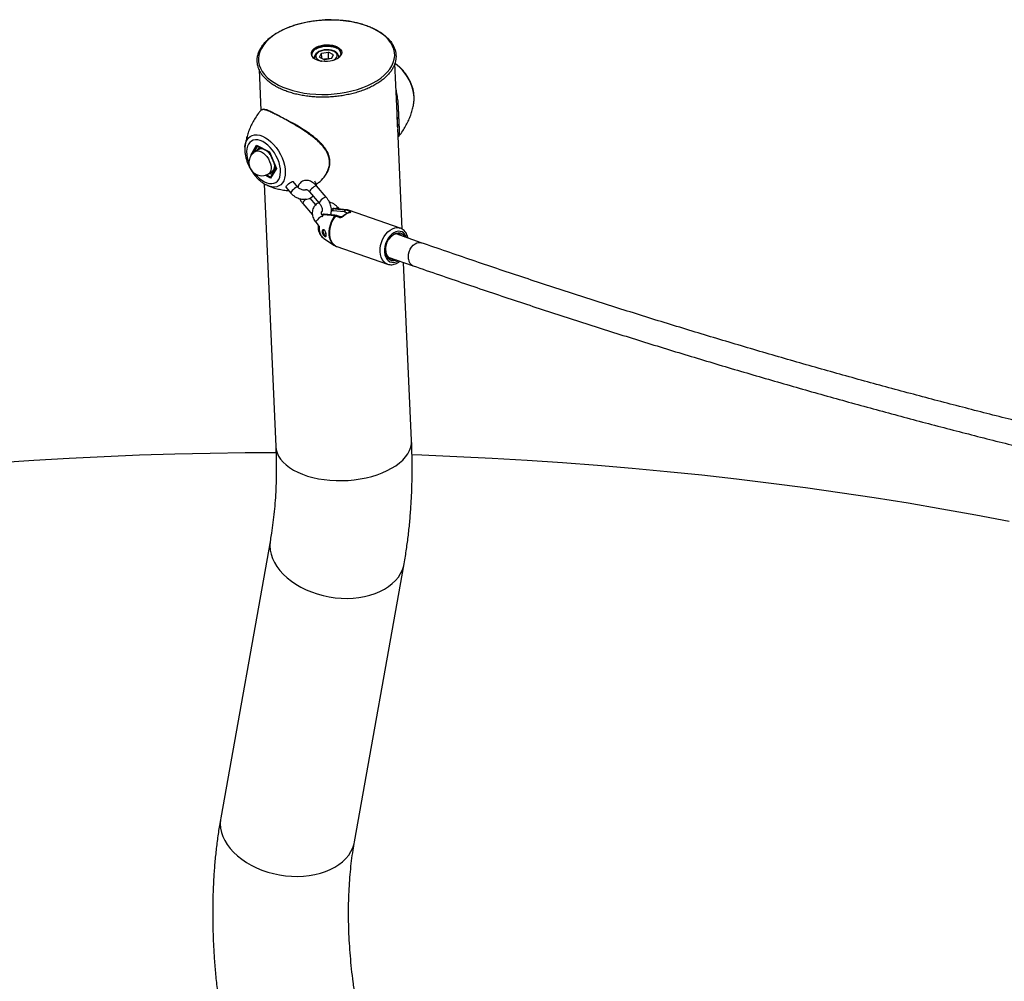
# Model space of a CAD drawing. Units: millimetres. Extents: x 0 to 3150, y 0 to 2232.
# Drawn here: x 2351 to 2415, y 2013 to 2076 of the extents above; entities that cross this region are included whole.
import ezdxf

# ---------------------------------------------------------------- set-up
doc = ezdxf.new("R2010")
doc.units = ezdxf.units.MM
doc.header["$LTSCALE"] = 75

msp = doc.modelspace()

# ---------------------------------------------------------------- linework, layer by layer
at = {"color": 7, "linetype": 'Continuous', "lineweight": 25}
for p, q in [((2370.156, 2073.366), (2370.276, 2073.614)), ((2370.276, 2073.614), (2370.724, 2073.693)), ((2370.291, 2073.296), (2370.276, 2073.614)), ((2371.051, 2073.524), (2370.724, 2073.693)), ((2370.742, 2073.275), (2370.724, 2073.693)), ((2369.808, 2073.326), (2369.81, 2073.286)), ((2370.156, 2073.366), (2370.484, 2073.197)), ((2370.437, 2073.221), (2370.519, 2073.235)), ((2370.931, 2073.276), (2370.484, 2073.197)), ((2370.519, 2073.235), (2370.742, 2073.275)), ((2370.789, 2073.251), (2370.742, 2073.275)), ((2370.931, 2073.276), (2371.051, 2073.524)), ((2371.409, 2073.332), (2371.407, 2073.397)), ((2375.26, 2068.765), (2375.075, 2072.954)), ((2366.194, 2072.553), (2366.312, 2069.877)), ((2375.555, 2062.113), (2375.265, 2068.691)), ((2365.266, 2067.482), (2365.271, 2067.531)), ((2365.651, 2066.952), (2366.031, 2067.594)), ((2366.185, 2067.327), (2365.956, 2067.195)), ((2366.031, 2067.594), (2366.867, 2067.162)), ((2366.055, 2067.252), (2366.061, 2067.262)), ((2366.058, 2067.562), (2366.863, 2067.146)), ((2366.061, 2067.262), (2366.212, 2067.482)), ((2366.824, 2067.166), (2366.878, 2067.111)), ((2366.862, 2067.147), (2367.305, 2066.104)), ((2366.867, 2067.162), (2367.322, 2066.088)), ((2366.806, 2065.723), (2367.035, 2065.855)), ((2367.322, 2066.088), (2366.942, 2065.446)), ((2367.302, 2066.112), (2366.943, 2065.506)), ((2367.195, 2065.941), (2367.232, 2065.995)), ((2368.73, 2064.859), (2368.417, 2065.223)), ((2366.524, 2065.085), (2367.285, 2047.893)), ((2366.756, 2064.961), (2366.725, 2064.975)), ((2367.959, 2064.835), (2368.274, 2064.468)), ((2369.498, 2064.546), (2370.128, 2063.812)), ((2370.584, 2064.202), (2369.954, 2064.937)), ((2369.907, 2063.709), (2369.529, 2064.148)), ((2369.049, 2063.787), (2369.679, 2063.053)), ((2371.784, 2063.234), (2371.016, 2063.314)), ((2371.944, 2063.372), (2371.1, 2063.454)), ((2371.444, 2063.42), (2371.358, 2063.521)), ((2371.857, 2063.374), (2371.881, 2063.369)), ((2371.881, 2063.369), (2372.147, 2063.276)), ((2371.919, 2063.374), (2371.944, 2063.372)), ((2375.422, 2062.181), (2372.105, 2063.337)), ((2371.19, 2062.969), (2371.166, 2062.975)), ((2371.455, 2062.877), (2371.19, 2062.969)), ((2371.528, 2062.906), (2371.263, 2062.999)), ((2371.796, 2063.231), (2371.784, 2063.234)), ((2369.913, 2062.559), (2370.069, 2062.377)), ((2370.422, 2061.509), (2371.135, 2061.048)), ((2370.486, 2061.89), (2370.543, 2061.824)), ((2370.543, 2061.824), (2370.581, 2061.784)), ((2370.58, 2061.683), (2370.588, 2061.687)), ((2376.8, 2061.224), (2375.159, 2061.796)), ((2371.135, 2061.048), (2371.118, 2061.059)), ((2371.282, 2060.976), (2374.6, 2059.82)), ((2374.633, 2060.285), (2376.274, 2059.713)), ((2376.167, 2048.286), (2375.651, 2059.93)), ((2366.93, 2041.789), (2363.683, 2023.597)), ((2372.435, 2022.035), (2375.682, 2040.227))]:
    msp.add_line(p, q, dxfattribs=at)
at = {"color": 8, "linetype": 'Continuous', "lineweight": 25}
for p, q in [((2369.811, 2073.296), (2369.808, 2073.333)), ((2371.407, 2073.393), (2371.399, 2073.323)), ((2366.081, 2067.55), (2365.807, 2067.086)), ((2365.665, 2066.918), (2365.651, 2066.952)), ((2367.179, 2065.959), (2367.153, 2065.92)), ((2366.942, 2065.446), (2366.582, 2065.633)), ((2366.678, 2065.662), (2366.952, 2065.521)), ((2371.857, 2063.374), (2371.919, 2063.374)), ((2370.393, 2063.048), (2370.303, 2062.905)), ((2371.99, 2063.163), (2371.796, 2063.231)), ((2375.294, 2060.028), (2375.322, 2060.045))]:
    msp.add_line(p, q, dxfattribs=at)
at = {"color": 7, "linetype": 'Continuous', "lineweight": 25, "flags": 128}
for points in [[(2367.454, 2071.54), (2367.749, 2071.401), (2368.067, 2071.279), (2368.405, 2071.173), (2368.761, 2071.084), (2369.133, 2071.014), (2369.515, 2070.963), (2369.907, 2070.931), (2370.305, 2070.919), (2370.704, 2070.926), (2371.103, 2070.953), (2371.498, 2070.999), (2371.886, 2071.065), (2372.264, 2071.149), (2372.628, 2071.25), (2372.976, 2071.369), (2373.305, 2071.503), (2373.612, 2071.653), (2373.895, 2071.816), (2374.151, 2071.992), (2374.379, 2072.179), (2374.577, 2072.375), (2374.743, 2072.58), (2374.875, 2072.79), (2374.973, 2073.005), (2375.036, 2073.223), (2375.063, 2073.442), (2375.054, 2073.661), (2375.01, 2073.877), (2374.93, 2074.089), (2374.815, 2074.295), (2374.666, 2074.493), (2374.485, 2074.682), (2374.273, 2074.861), (2374.031, 2075.028), (2373.761, 2075.181), (2373.466, 2075.319), (2373.148, 2075.442), (2372.81, 2075.548), (2372.453, 2075.637), (2372.082, 2075.707), (2371.699, 2075.758), (2371.308, 2075.79), (2370.91, 2075.802), (2370.51, 2075.795), (2370.111, 2075.768), (2369.716, 2075.721), (2369.329, 2075.656), (2368.951, 2075.572), (2368.587, 2075.471), (2368.239, 2075.352), (2367.91, 2075.217), (2367.603, 2075.068), (2367.32, 2074.904), (2367.063, 2074.729), (2366.835, 2074.542), (2366.638, 2074.345), (2366.472, 2074.141), (2366.34, 2073.931), (2366.242, 2073.716), (2366.179, 2073.498), (2366.152, 2073.278), (2366.16, 2073.06), (2366.205, 2072.844), (2366.285, 2072.632), (2366.4, 2072.426), (2366.548, 2072.228), (2366.73, 2072.038), (2366.942, 2071.86), (2367.184, 2071.693), (2367.454, 2071.54)], [(2369.648, 2073.566), (2369.648, 2073.554), (2369.648, 2073.542)], [(2369.751, 2073.893), (2369.795, 2073.929), (2369.923, 2074.01), (2370.075, 2074.077), (2370.247, 2074.128), (2370.43, 2074.16), (2370.62, 2074.173), (2370.809, 2074.167), (2370.99, 2074.141), (2371.157, 2074.096), (2371.304, 2074.034)], [(2371.547, 2073.604), (2371.547, 2073.613), (2371.547, 2073.626)], [(2371.478, 2073.394), (2371.45, 2073.367), (2371.336, 2073.28), (2371.195, 2073.205), (2371.032, 2073.146), (2370.854, 2073.104), (2370.666, 2073.081), (2370.476, 2073.078), (2370.29, 2073.094), (2370.115, 2073.13), (2369.958, 2073.184), (2369.823, 2073.253), (2369.794, 2073.273)], [(2370.519, 2073.235), (2370.469, 2073.225), (2370.443, 2073.217)], [(2367.035, 2065.855), (2367.078, 2065.885), (2367.146, 2065.967)], [(2367.959, 2064.835), (2367.955, 2064.843), (2367.961, 2064.882), (2367.995, 2064.938), (2368.052, 2065.006), (2368.125, 2065.077), (2368.205, 2065.142), (2368.283, 2065.193)], [(2368.283, 2065.193), (2368.35, 2065.226), (2368.397, 2065.234), (2368.415, 2065.226)], [(2371.095, 2063.454), (2371.076, 2063.453), (2371.057, 2063.444), (2371.04, 2063.43), (2371.027, 2063.412), (2371.017, 2063.389), (2371.011, 2063.364), (2371.011, 2063.338), (2371.016, 2063.314)], [(2375.215, 2060.082), (2375.147, 2060.056), (2375.013, 2060.031), (2374.885, 2060.041), (2374.767, 2060.086), (2374.664, 2060.165), (2374.579, 2060.274), (2374.516, 2060.408), (2374.478, 2060.564), (2374.465, 2060.735), (2374.479, 2060.914), (2374.518, 2061.094), (2374.582, 2061.269), (2374.668, 2061.432), (2374.772, 2061.576), (2374.89, 2061.697), (2375.019, 2061.788), (2375.153, 2061.848), (2375.286, 2061.873), (2375.414, 2061.863), (2375.532, 2061.818), (2375.636, 2061.739), (2375.72, 2061.63), (2375.741, 2061.593)], [(2375.528, 2061.667), (2375.498, 2061.697), (2375.396, 2061.764), (2375.28, 2061.798), (2375.155, 2061.795), (2375.027, 2061.757), (2374.901, 2061.684), (2374.783, 2061.581), (2374.684, 2061.459)], [(2374.47, 2060.844), (2374.468, 2060.792), (2374.479, 2060.629)], [(2374.479, 2060.629), (2374.517, 2060.481), (2374.579, 2060.355), (2374.663, 2060.256), (2374.765, 2060.188), (2374.881, 2060.155), (2375.001, 2060.157)], [(2367.301, 2047.483), (2365.292, 2047.473), (2362.982, 2047.442), (2360.674, 2047.391), (2358.367, 2047.319), (2356.063, 2047.227), (2353.761, 2047.114), (2351.463, 2046.98), (2349.168, 2046.827)], [(2415.27, 2042.994), (2413.075, 2043.408), (2410.868, 2043.803), (2408.651, 2044.177), (2406.424, 2044.533), (2404.189, 2044.868), (2401.944, 2045.183), (2399.692, 2045.478), (2397.431, 2045.754), (2395.164, 2046.009), (2392.89, 2046.244), (2390.61, 2046.458), (2388.325, 2046.653), (2386.035, 2046.827), (2383.74, 2046.98), (2381.442, 2047.114), (2379.14, 2047.227), (2376.836, 2047.319), (2376.198, 2047.341)]]:
    msp.add_lwpolyline(points, dxfattribs=at)
at = {"color": 8, "linetype": 'Continuous', "lineweight": 25, "flags": 128}
for points in [[(2371.269, 2073.971), (2371.126, 2074.031), (2370.961, 2074.074), (2370.783, 2074.099), (2370.598, 2074.103), (2370.413, 2074.087), (2370.235, 2074.052), (2370.071, 2073.999), (2369.927, 2073.93), (2369.809, 2073.848), (2369.721, 2073.755), (2369.667, 2073.656), (2369.648, 2073.566)], [(2370.959, 2073.126), (2370.975, 2073.132), (2371.098, 2073.19), (2371.196, 2073.26), (2371.264, 2073.339), (2371.299, 2073.423), (2371.299, 2073.509), (2371.264, 2073.592), (2371.196, 2073.667), (2371.099, 2073.731), (2370.976, 2073.78), (2370.835, 2073.813), (2370.682, 2073.828), (2370.526, 2073.823), (2370.373, 2073.799), (2370.232, 2073.758), (2370.109, 2073.7), (2370.012, 2073.63), (2369.944, 2073.551), (2369.909, 2073.467), (2369.908, 2073.381), (2369.943, 2073.298), (2370.011, 2073.223), (2370.109, 2073.159), (2370.109, 2073.159)], [(2371.304, 2074.034), (2371.425, 2073.958), (2371.516, 2073.869), (2371.574, 2073.772), (2371.596, 2073.669), (2371.583, 2073.565), (2371.533, 2073.463), (2371.478, 2073.394)], [(2370.109, 2073.159), (2370.231, 2073.11), (2370.278, 2073.096)], [(2376.329, 2070.486), (2376.33, 2070.498), (2376.34, 2070.705), (2376.323, 2070.927), (2376.282, 2071.159), (2376.216, 2071.397), (2376.126, 2071.635), (2376.015, 2071.87), (2375.884, 2072.096), (2375.736, 2072.31), (2375.575, 2072.507), (2375.402, 2072.683), (2375.222, 2072.835), (2375.068, 2072.941)], [(2365.271, 2067.531), (2365.285, 2067.619), (2365.332, 2067.798), (2365.405, 2067.953), (2365.5, 2068.08), (2365.616, 2068.179), (2365.751, 2068.247), (2365.903, 2068.282), (2366.067, 2068.284), (2366.242, 2068.252), (2366.423, 2068.188), (2366.608, 2068.093), (2366.792, 2067.968), (2366.972, 2067.816), (2367.145, 2067.64), (2367.306, 2067.443), (2367.454, 2067.23), (2367.585, 2067.003), (2367.696, 2066.769), (2367.786, 2066.53), (2367.852, 2066.293), (2367.893, 2066.061), (2367.91, 2065.839), (2367.9, 2065.631), (2367.865, 2065.442), (2367.804, 2065.275), (2367.721, 2065.133), (2367.615, 2065.02), (2367.488, 2064.936), (2367.345, 2064.885), (2367.186, 2064.866), (2367.016, 2064.881), (2366.838, 2064.929), (2366.756, 2064.961)], [(2366.428, 2067.834), (2366.264, 2067.905), (2366.104, 2067.944), (2365.953, 2067.952), (2365.814, 2067.928), (2365.69, 2067.873), (2365.583, 2067.787), (2365.497, 2067.673), (2365.433, 2067.533), (2365.393, 2067.371), (2365.377, 2067.189), (2365.385, 2066.993), (2365.419, 2066.786), (2365.476, 2066.573), (2365.532, 2066.417)], [(2365.92, 2065.744), (2366.058, 2065.585), (2366.215, 2065.433), (2366.379, 2065.306), (2366.545, 2065.206), (2366.709, 2065.135), (2366.869, 2065.095), (2367.02, 2065.087), (2367.159, 2065.111), (2367.284, 2065.167), (2367.39, 2065.253), (2367.476, 2065.367), (2367.54, 2065.506), (2367.581, 2065.669), (2367.597, 2065.85), (2367.588, 2066.047), (2367.555, 2066.254), (2367.498, 2066.467), (2367.418, 2066.681), (2367.317, 2066.891), (2367.198, 2067.093), (2367.063, 2067.283), (2366.915, 2067.455), (2366.758, 2067.607), (2366.594, 2067.734), (2366.428, 2067.834)], [(2365.956, 2067.195), (2366.002, 2067.216), (2366.108, 2067.235), (2366.225, 2067.219), (2366.349, 2067.17), (2366.475, 2067.09), (2366.596, 2066.982), (2366.708, 2066.852), (2366.806, 2066.704), (2366.885, 2066.546), (2366.942, 2066.383), (2366.974, 2066.225), (2366.981, 2066.076), (2366.961, 2065.944), (2366.916, 2065.834)], [(2366.916, 2065.834), (2366.848, 2065.752), (2366.806, 2065.723)], [(2368.73, 2064.859), (2368.712, 2064.867), (2368.665, 2064.858), (2368.598, 2064.826), (2368.52, 2064.775), (2368.44, 2064.709), (2368.367, 2064.639), (2368.31, 2064.571), (2368.277, 2064.515), (2368.27, 2064.476), (2368.274, 2064.468)], [(2369.514, 2064.619), (2369.494, 2064.571), (2369.498, 2064.546)], [(2369.954, 2064.937), (2369.95, 2064.94), (2369.915, 2064.944), (2369.858, 2064.923), (2369.784, 2064.88), (2369.703, 2064.821), (2369.625, 2064.752), (2369.559, 2064.682), (2369.514, 2064.619)], [(2370.144, 2063.885), (2370.124, 2063.836), (2370.128, 2063.812)], [(2370.584, 2064.202), (2370.58, 2064.205), (2370.545, 2064.209), (2370.488, 2064.188), (2370.414, 2064.146), (2370.333, 2064.087), (2370.255, 2064.018), (2370.189, 2063.948), (2370.144, 2063.885)], [(2369.049, 2063.787), (2369.044, 2063.812), (2369.064, 2063.86)], [(2371.163, 2063.448), (2371.227, 2063.488), (2371.293, 2063.52), (2371.34, 2063.529), (2371.358, 2063.521)], [(2372.105, 2063.337), (2372.036, 2063.356), (2371.881, 2063.369)], [(2370.301, 2062.948), (2370.237, 2062.917), (2370.158, 2062.865), (2370.078, 2062.8), (2370.005, 2062.729), (2369.948, 2062.662), (2369.915, 2062.605), (2369.908, 2062.567), (2369.913, 2062.559)], [(2371.118, 2061.059), (2371.057, 2061.107), (2370.95, 2061.229), (2370.865, 2061.382), (2370.807, 2061.559), (2370.776, 2061.756), (2370.774, 2061.966), (2370.801, 2062.183), (2370.856, 2062.399), (2370.937, 2062.607), (2371.041, 2062.802), (2371.166, 2062.975)], [(2371.19, 2062.969), (2371.064, 2062.795), (2370.959, 2062.6), (2370.878, 2062.391), (2370.823, 2062.175), (2370.796, 2061.958), (2370.798, 2061.747), (2370.829, 2061.549), (2370.887, 2061.371), (2370.972, 2061.219), (2371.08, 2061.096), (2371.208, 2061.008), (2371.282, 2060.976)], [(2370.126, 2062.338), (2370.122, 2062.301), (2370.122, 2062.109), (2370.15, 2061.93), (2370.205, 2061.77), (2370.286, 2061.636), (2370.389, 2061.532), (2370.422, 2061.509)], [(2374.6, 2059.82), (2374.589, 2059.824), (2374.461, 2059.89), (2374.348, 2059.989), (2374.255, 2060.117), (2374.183, 2060.27), (2374.135, 2060.444), (2374.112, 2060.634), (2374.115, 2060.835), (2374.144, 2061.04), (2374.198, 2061.244), (2374.275, 2061.442), (2374.374, 2061.626), (2374.49, 2061.793), (2374.622, 2061.937), (2374.765, 2062.053), (2374.915, 2062.14), (2375.067, 2062.194), (2375.218, 2062.213), (2375.363, 2062.198), (2375.411, 2062.184)], [(2375.849, 2061.556), (2375.824, 2061.617), (2375.75, 2061.748), (2375.655, 2061.851), (2375.543, 2061.924), (2375.418, 2061.963), (2375.283, 2061.969), (2375.144, 2061.939), (2375.005, 2061.876), (2374.871, 2061.782), (2374.747, 2061.659), (2374.636, 2061.512), (2374.543, 2061.346), (2374.47, 2061.167), (2374.421, 2060.98), (2374.396, 2060.793), (2374.397, 2060.61), (2374.424, 2060.44), (2374.475, 2060.287), (2374.549, 2060.156), (2374.644, 2060.053), (2374.756, 2059.98), (2374.881, 2059.94), (2375.016, 2059.935), (2375.155, 2059.965), (2375.294, 2060.028), (2375.294, 2060.028)], [(2370.552, 2061.886), (2370.545, 2061.871), (2370.538, 2061.832), (2370.543, 2061.824)], [(2375.971, 2060.142), (2375.961, 2060.301), (2375.977, 2060.468), (2376.02, 2060.635), (2376.087, 2060.794), (2376.175, 2060.938), (2376.28, 2061.06), (2376.396, 2061.154), (2376.52, 2061.216), (2376.644, 2061.244), (2376.763, 2061.235), (2376.8, 2061.224)], [(2367.285, 2047.893), (2367.312, 2047.682), (2367.374, 2047.469), (2367.471, 2047.261), (2367.602, 2047.059), (2367.767, 2046.865), (2367.963, 2046.682), (2368.19, 2046.509), (2368.445, 2046.35), (2368.727, 2046.204), (2369.033, 2046.074), (2369.36, 2045.96), (2369.707, 2045.863), (2370.07, 2045.784), (2370.446, 2045.723), (2370.832, 2045.682), (2371.226, 2045.66), (2371.623, 2045.658), (2372.022, 2045.675), (2372.418, 2045.711), (2372.808, 2045.767), (2373.19, 2045.841), (2373.56, 2045.934), (2373.916, 2046.044), (2374.253, 2046.17), (2374.57, 2046.312), (2374.865, 2046.468), (2375.134, 2046.637), (2375.376, 2046.818), (2375.588, 2047.009), (2375.769, 2047.209), (2375.918, 2047.416), (2376.033, 2047.628), (2376.113, 2047.844), (2376.158, 2048.062), (2376.167, 2048.281), (2376.167, 2048.286)], [(2366.93, 2041.788), (2366.911, 2041.659), (2366.899, 2041.389), (2366.922, 2041.117), (2366.981, 2040.843), (2367.074, 2040.571), (2367.201, 2040.302), (2367.362, 2040.039), (2367.554, 2039.784), (2367.776, 2039.538), (2368.027, 2039.305), (2368.305, 2039.085), (2368.606, 2038.881), (2368.929, 2038.693), (2369.271, 2038.525), (2369.63, 2038.376), (2370.002, 2038.249), (2370.385, 2038.143), (2370.775, 2038.061), (2371.169, 2038.003), (2371.565, 2037.969), (2371.958, 2037.959), (2372.346, 2037.974), (2372.726, 2038.013), (2373.094, 2038.076), (2373.448, 2038.163), (2373.785, 2038.273), (2374.101, 2038.405), (2374.395, 2038.557), (2374.665, 2038.73), (2374.907, 2038.921), (2375.12, 2039.128), (2375.303, 2039.351), (2375.453, 2039.587), (2375.57, 2039.835), (2375.653, 2040.092), (2375.682, 2040.227)], [(2363.683, 2023.597), (2363.664, 2023.467), (2363.652, 2023.198), (2363.675, 2022.925), (2363.734, 2022.651), (2363.827, 2022.379), (2363.954, 2022.11), (2364.115, 2021.847), (2364.307, 2021.592), (2364.529, 2021.347), (2364.78, 2021.113), (2365.057, 2020.893), (2365.359, 2020.689), (2365.682, 2020.502), (2366.024, 2020.333), (2366.383, 2020.184), (2366.755, 2020.057), (2367.138, 2019.952), (2367.528, 2019.87), (2367.922, 2019.811), (2368.318, 2019.777), (2368.711, 2019.767), (2369.099, 2019.782), (2369.479, 2019.821), (2369.847, 2019.884), (2370.201, 2019.971), (2370.538, 2020.081), (2370.854, 2020.213), (2371.148, 2020.366), (2371.418, 2020.538), (2371.66, 2020.729), (2371.873, 2020.937), (2372.056, 2021.159), (2372.206, 2021.396), (2372.323, 2021.643), (2372.406, 2021.9), (2372.435, 2022.035)]]:
    msp.add_lwpolyline(points, dxfattribs=at)
at = {"color": 8, "linetype": 'Continuous', "lineweight": 25}
for centre, radius, start, end in [((2369.974, 2073.597), 0.371, 126.92684, 240.94234), ((2371.11, 2073.56), 0.441, 8.57405, 68.88576), ((2369.826, 2063.337), 0.924, 127.08441, 145.5318), ((2372.168, 2063.173), 0.105, 101.83584, 169.10458), ((2370.457, 2063.014), 0.0727, 87.38491, 151.73876), ((2371.247, 2062.933), 0.0673, 75.97998, 147.76134), ((2371.512, 2062.841), 0.067, 75.10987, 147.84732), ((2371.721, 2062.946), 0.0366, 62.64182, 125.4066), ((2372.105, 2063.156), 0.0478, 69.4082, 105.51123), ((2376.474, 2060.175), 0.504, 183.7863, 246.60767)]:
    msp.add_arc(centre, radius, start, end, dxfattribs=at)
at = {"color": 7, "linetype": 'Continuous', "lineweight": 25}
for centre, radius, start, end in [((2370.644, 2072.526), 0.72, 82.93925, 100.04185), ((2366.381, 2066.459), 0.85, 119.99731, 220.62733), ((2366.337, 2067.106), 0.317, 91.74825, 150.37327), ((2366.346, 2067.091), 0.31, 85.31448, 144.02534), ((2366.352, 2067), 0.367, 69.79088, 116.90672), ((2365.998, 2066.298), 1.163, 37.2812, 54.10873), ((2366.381, 2066.459), 0.85, 220.62733, 299.99731), ((2366.918, 2066.099), 0.319, 267.71385, 330.23626), ((2366.915, 2066.104), 0.301, 276.53747, 322.27417), ((2366.602, 2066.246), 0.611, 332.85558, 8.58654), ((2366.665, 2066.231), 0.582, 332.11687, 1.08011), ((2366.693, 2066.212), 0.571, 331.58433, 358.93356), ((2371.882, 2063.272), 0.105, 103.62312, 201.15729), ((2371.912, 2063.254), 0.118, 104.8815, 191.34495), ((2371.225, 2062.937), 0.0699, 86.29559, 146.5149), ((2372.418, 2062.244), 1.002, 107.19967, 132.79495)]:
    msp.add_arc(centre, radius, start, end, dxfattribs=at)
for centre, major_axis, ratio, start_param, end_param in [((2366.066, 2067.614), (-0.0158, 0.0551), 0.701459, 1.743583, 2.556682), ((2366.902, 2067.182), (0.0388, 0.036), 0.260172, 2.422064, 3.048022), ((2365.686, 2066.972), (0.0539, -0.0036), 0.539801, 4.033908, 4.67349), ((2367.358, 2066.108), (0.0539, -0.0036), 0.539801, 3.40795, 4.033908), ((2366.978, 2065.467), (-0.0158, 0.0551), 0.701459, 0.58491, 1.743583)]:
    msp.add_ellipse(centre, major_axis=major_axis, ratio=ratio, start_param=start_param, end_param=end_param, dxfattribs=at)
for points, knots in [([(2367.422, 2071.374), (2367.47, 2071.35), (2367.61, 2071.28), (2367.857, 2071.175), (2368.168, 2071.064), (2368.496, 2070.969), (2368.839, 2070.889), (2369.194, 2070.827), (2369.559, 2070.781), (2369.931, 2070.752), (2370.308, 2070.741), (2370.686, 2070.748), (2371.065, 2070.771), (2371.44, 2070.812), (2371.809, 2070.87), (2372.17, 2070.945), (2372.521, 2071.036), (2372.858, 2071.142), (2373.18, 2071.263), (2373.484, 2071.398), (2373.768, 2071.547), (2374.031, 2071.708), (2374.27, 2071.88), (2374.484, 2072.063), (2374.67, 2072.254), (2374.828, 2072.454), (2374.957, 2072.659), (2375.054, 2072.87), (2375.12, 2073.083), (2375.153, 2073.297), (2375.155, 2073.511), (2375.125, 2073.722), (2375.064, 2073.93), (2374.972, 2074.132), (2374.85, 2074.329), (2374.698, 2074.518), (2374.517, 2074.699), (2374.309, 2074.87), (2374.075, 2075.029), (2373.817, 2075.177), (2373.536, 2075.31), (2373.235, 2075.43), (2372.916, 2075.534), (2372.581, 2075.622), (2372.233, 2075.695), (2371.873, 2075.75), (2371.505, 2075.789), (2371.131, 2075.81), (2370.753, 2075.813), (2370.374, 2075.8), (2369.997, 2075.768), (2369.624, 2075.72), (2369.258, 2075.655), (2368.901, 2075.573), (2368.556, 2075.476), (2368.225, 2075.363), (2367.911, 2075.236), (2367.615, 2075.095), (2367.339, 2074.941), (2367.086, 2074.775), (2366.858, 2074.599), (2366.656, 2074.412), (2366.481, 2074.217), (2366.335, 2074.015), (2366.22, 2073.807), (2366.136, 2073.595), (2366.084, 2073.381), (2366.064, 2073.167), (2366.076, 2072.954), (2366.119, 2072.744), (2366.194, 2072.539), (2366.299, 2072.338), (2366.434, 2072.145), (2366.598, 2071.959), (2366.79, 2071.782), (2367.01, 2071.616), (2367.223, 2071.481), (2367.367, 2071.404), (2367.422, 2071.374)], [0, 0, 0, 0, 0.007048, 0.02043, 0.033807, 0.047177, 0.06054, 0.073897, 0.087248, 0.100594, 0.113938, 0.12728, 0.140622, 0.153964, 0.167308, 0.180655, 0.194007, 0.207365, 0.22073, 0.234103, 0.247486, 0.260878, 0.274279, 0.287686, 0.301088, 0.314473, 0.327824, 0.341117, 0.354334, 0.367467, 0.38053, 0.393558, 0.406586, 0.419652, 0.432787, 0.446001, 0.459283, 0.472617, 0.485982, 0.499362, 0.512747, 0.526127, 0.539501, 0.552868, 0.566229, 0.579583, 0.592932, 0.606277, 0.61962, 0.632961, 0.646303, 0.659646, 0.672991, 0.68634, 0.699694, 0.713055, 0.726424, 0.739801, 0.753188, 0.766584, 0.779988, 0.793394, 0.806791, 0.820164, 0.833493, 0.846755, 0.859936, 0.873037, 0.88608, 0.899105, 0.912144, 0.925237, 0.938406, 0.95165, 0.964957, 0.978306, 0.99168, 1, 1, 1, 1]), ([(2369.826, 2073.275), (2369.815, 2073.282), (2369.768, 2073.312), (2369.713, 2073.372), (2369.665, 2073.453), (2369.645, 2073.517), (2369.65, 2073.554), (2369.652, 2073.563)], [0, 0, 0, 0, 0.087892, 0.359084, 0.631334, 0.909226, 1, 1, 1, 1]), ([(2369.652, 2073.563), (2369.653, 2073.583), (2369.655, 2073.633), (2369.694, 2073.712), (2369.765, 2073.798), (2369.864, 2073.877), (2369.986, 2073.945), (2370.129, 2074.002), (2370.288, 2074.045), (2370.457, 2074.073), (2370.631, 2074.084), (2370.804, 2074.077), (2370.97, 2074.055), (2371.12, 2074.016), (2371.221, 2073.978), (2371.271, 2073.953), (2371.282, 2073.947)], [0, 0, 0, 0, 0.055528, 0.137008, 0.215484, 0.29234, 0.368842, 0.445369, 0.522078, 0.598953, 0.675929, 0.752926, 0.82984, 0.906581, 0.97903, 1, 1, 1, 1]), ([(2371.405, 2073.392), (2371.402, 2073.42), (2371.397, 2073.481), (2371.353, 2073.568), (2371.282, 2073.649), (2371.186, 2073.72), (2371.065, 2073.777), (2370.925, 2073.818), (2370.773, 2073.842), (2370.614, 2073.847), (2370.455, 2073.834), (2370.302, 2073.803), (2370.16, 2073.755), (2370.034, 2073.691), (2369.93, 2073.611), (2369.857, 2073.521), (2369.814, 2073.427), (2369.811, 2073.364), (2369.81, 2073.335)], [0, 0, 0, 0, 0.0504859, 0.1086325, 0.16815, 0.2307986, 0.2959104, 0.3617269, 0.4272936, 0.4926029, 0.5578393, 0.6232096, 0.688916, 0.7552279, 0.8223408, 0.8897781, 0.94729, 1, 1, 1, 1]), ([(2371.546, 2073.607), (2371.546, 2073.604), (2371.55, 2073.573), (2371.527, 2073.511), (2371.492, 2073.439), (2371.451, 2073.399), (2371.439, 2073.388)], [0, 0, 0, 0, 0.033532, 0.442083, 0.842685, 1, 1, 1, 1]), ([(2376.33, 2070.5), (2376.335, 2070.567), (2376.346, 2070.704), (2376.331, 2070.923), (2376.294, 2071.153), (2376.233, 2071.385), (2376.15, 2071.616), (2376.046, 2071.842), (2375.924, 2072.06), (2375.786, 2072.267), (2375.632, 2072.461), (2375.466, 2072.637), (2375.288, 2072.793), (2375.154, 2072.893), (2375.08, 2072.935), (2375.07, 2072.94)], [0, 0, 0, 0, 0.0770564, 0.1596451, 0.2426736, 0.3255135, 0.4080378, 0.4903023, 0.5724474, 0.6546487, 0.7370464, 0.8198268, 0.9031815, 0.9872591, 1, 1, 1, 1]), ([(2375.153, 2071.192), (2375.178, 2071.059), (2375.23, 2070.792), (2375.271, 2070.368), (2375.297, 2069.971), (2375.314, 2069.612), (2375.326, 2069.302), (2375.339, 2069.017), (2375.351, 2068.776), (2375.359, 2068.578), (2375.362, 2068.4), (2375.349, 2068.258), (2375.332, 2068.169), (2375.301, 2068.151), (2375.296, 2068.149)], [0, 0, 0, 0, 0.099566, 0.200407, 0.303675, 0.382029, 0.462465, 0.54093, 0.621989, 0.696, 0.771548, 0.875249, 0.981375, 1, 1, 1, 1]), ([(2375.299, 2068.147), (2375.322, 2068.174), (2375.427, 2068.296), (2375.589, 2068.529), (2375.783, 2068.842), (2375.948, 2069.163), (2376.084, 2069.486), (2376.192, 2069.809), (2376.271, 2070.126), (2376.315, 2070.352), (2376.326, 2070.471), (2376.327, 2070.488)], [0, 0, 0, 0, 0.040073, 0.182739, 0.323155, 0.461054, 0.596107, 0.727908, 0.85597, 0.979717, 1, 1, 1, 1]), ([(2366.3, 2069.871), (2366.25, 2069.81), (2366.121, 2069.653), (2365.94, 2069.382), (2365.756, 2069.066), (2365.602, 2068.744), (2365.475, 2068.42), (2365.377, 2068.099), (2365.308, 2067.8), (2365.283, 2067.61), (2365.272, 2067.524)], [0, 0, 0, 0, 0.089288, 0.230857, 0.370094, 0.5067126, 0.6403591, 0.7706014, 0.8969217, 1, 1, 1, 1]), ([(2366.39, 2069.917), (2366.367, 2069.916), (2366.328, 2069.914), (2366.312, 2069.88), (2366.306, 2069.867)], [0, 0, 0, 0, 0.592986, 1, 1, 1, 1]), ([(2367.126, 2069.727), (2367.11, 2069.735), (2367.03, 2069.773), (2366.905, 2069.827), (2366.753, 2069.886), (2366.625, 2069.926), (2366.517, 2069.947), (2366.448, 2069.955), (2366.417, 2069.944), (2366.413, 2069.942)], [0, 0, 0, 0, 0.046426, 0.229231, 0.413059, 0.597285, 0.778727, 0.977588, 1, 1, 1, 1]), ([(2367.147, 2069.697), (2367.151, 2069.696), (2367.242, 2069.655), (2367.478, 2069.536), (2367.857, 2069.339), (2368.148, 2069.175), (2368.296, 2069.091)], [0, 0, 0, 0, 0.011126, 0.324483, 0.656324, 1, 1, 1, 1]), ([(2370.105, 2067.858), (2370.066, 2067.894), (2369.951, 2068), (2369.747, 2068.169), (2369.491, 2068.362), (2369.224, 2068.547), (2368.95, 2068.724), (2368.677, 2068.89), (2368.465, 2069.014), (2368.35, 2069.079), (2368.321, 2069.095)], [0, 0, 0, 0, 0.076212, 0.221198, 0.367351, 0.514743, 0.66228, 0.80872, 0.953196, 1, 1, 1, 1]), ([(2375.261, 2068.736), (2375.26, 2068.755), (2375.257, 2068.839), (2375.247, 2069.03), (2375.235, 2069.306), (2375.227, 2069.529), (2375.221, 2069.657), (2375.22, 2069.678)], [0, 0, 0, 0, 0.081439, 0.365453, 0.658505, 0.941575, 1, 1, 1, 1]), ([(2370.652, 2065.819), (2370.674, 2065.861), (2370.727, 2065.964), (2370.785, 2066.142), (2370.823, 2066.347), (2370.83, 2066.56), (2370.805, 2066.769), (2370.748, 2066.971), (2370.661, 2067.166), (2370.545, 2067.359), (2370.398, 2067.554), (2370.248, 2067.721), (2370.144, 2067.82), (2370.105, 2067.858)], [0, 0, 0, 0, 0.063317, 0.154378, 0.250531, 0.34659, 0.441511, 0.53468, 0.625989, 0.723457, 0.826115, 0.934607, 1, 1, 1, 1]), ([(2365.268, 2067.474), (2365.265, 2067.449), (2365.254, 2067.353), (2365.262, 2067.178), (2365.289, 2066.951), (2365.343, 2066.719), (2365.418, 2066.487), (2365.514, 2066.259), (2365.63, 2066.038), (2365.762, 2065.826), (2365.911, 2065.627), (2366.072, 2065.444), (2366.247, 2065.281), (2366.412, 2065.15), (2366.521, 2065.086), (2366.566, 2065.06)], [0, 0, 0, 0, 0.0302886, 0.1125862, 0.1956933, 0.27874, 0.3614885, 0.4439431, 0.5262214, 0.60849, 0.6909074, 0.7736362, 0.8568731, 0.9407889, 1, 1, 1, 1]), ([(2367.151, 2065.857), (2367.153, 2065.862), (2367.162, 2065.886), (2367.18, 2065.916), (2367.195, 2065.941)], [0, 0, 0, 0, 0.1752265, 1, 1, 1, 1]), ([(2366.869, 2065.759), (2366.871, 2065.758), (2366.929, 2065.734), (2366.994, 2065.717), (2367.058, 2065.7)], [0, 0, 0, 0, 0.035956, 1, 1, 1, 1]), ([(2369.954, 2064.937), (2369.932, 2064.961), (2369.872, 2065.028), (2369.76, 2065.125), (2369.623, 2065.214), (2369.485, 2065.272), (2369.35, 2065.302), (2369.219, 2065.302), (2369.092, 2065.275), (2368.974, 2065.218), (2368.873, 2065.133), (2368.798, 2065.028), (2368.751, 2064.934), (2368.738, 2064.873), (2368.734, 2064.854)], [0, 0, 0, 0, 0.055436, 0.158155, 0.26307, 0.35817, 0.448577, 0.534427, 0.617349, 0.706765, 0.792698, 0.877189, 0.963047, 1, 1, 1, 1]), ([(2369.947, 2064.944), (2369.944, 2064.966), (2369.936, 2065.041), (2369.9, 2065.147), (2369.856, 2065.224), (2369.839, 2065.254)], [0, 0, 0, 0, 0.209425, 0.696773, 1, 1, 1, 1]), ([(2369.924, 2065.051), (2369.981, 2065.086), (2370.178, 2065.208), (2370.408, 2065.462), (2370.583, 2065.69), (2370.628, 2065.797), (2370.632, 2065.809)], [0, 0, 0, 0, 0.189866, 0.662598, 0.964168, 1, 1, 1, 1]), ([(2366.566, 2065.06), (2366.586, 2065.047), (2366.636, 2065.015), (2366.689, 2064.993), (2366.721, 2064.98)], [0, 0, 0, 0, 0.381323, 1, 1, 1, 1]), ([(2366.751, 2064.965), (2366.825, 2064.934), (2366.999, 2064.861), (2367.291, 2064.771), (2367.623, 2064.695), (2367.906, 2064.648), (2368.078, 2064.637), (2368.133, 2064.633)], [0, 0, 0, 0, 0.1730014, 0.4056102, 0.6439538, 0.8869271, 1, 1, 1, 1]), ([(2369.286, 2064.696), (2369.28, 2064.692), (2369.262, 2064.68), (2369.206, 2064.664), (2369.119, 2064.658), (2369.018, 2064.675), (2368.915, 2064.713), (2368.822, 2064.77), (2368.762, 2064.822), (2368.735, 2064.853), (2368.73, 2064.859)], [0, 0, 0, 0, 0.059939, 0.20762, 0.364347, 0.516742, 0.66835, 0.819705, 0.962996, 1, 1, 1, 1]), ([(2369.283, 2064.701), (2369.282, 2064.701), (2369.28, 2064.701), (2369.303, 2064.698), (2369.351, 2064.676), (2369.414, 2064.632), (2369.465, 2064.584), (2369.493, 2064.552), (2369.498, 2064.546)], [0, 0, 0, 0, 0.0985542, 0.3029498, 0.5145205, 0.7288658, 0.9446385, 1, 1, 1, 1]), ([(2368.274, 2064.468), (2368.297, 2064.443), (2368.36, 2064.374), (2368.479, 2064.276), (2368.634, 2064.182), (2368.801, 2064.112), (2368.975, 2064.07), (2369.151, 2064.056), (2369.324, 2064.073), (2369.486, 2064.12), (2369.623, 2064.189), (2369.695, 2064.253), (2369.726, 2064.281)], [0, 0, 0, 0, 0.061971, 0.168146, 0.274715, 0.381765, 0.489319, 0.597301, 0.705354, 0.81276, 0.918594, 1, 1, 1, 1]), ([(2368.841, 2064.107), (2368.863, 2064.064), (2368.912, 2063.968), (2368.986, 2063.863), (2369.036, 2063.802), (2369.049, 2063.787)], [0, 0, 0, 0, 0.377336, 0.840369, 1, 1, 1, 1]), ([(2370.87, 2063.048), (2370.876, 2063.058), (2370.9, 2063.11), (2370.92, 2063.216), (2370.93, 2063.364), (2370.914, 2063.524), (2370.873, 2063.69), (2370.81, 2063.854), (2370.726, 2064.012), (2370.647, 2064.127), (2370.596, 2064.187), (2370.584, 2064.202)], [0, 0, 0, 0, 0.031664, 0.152161, 0.279564, 0.412721, 0.54822, 0.683445, 0.818277, 0.953412, 1, 1, 1, 1]), ([(2370.103, 2063.841), (2370.069, 2063.824), (2369.986, 2063.785), (2369.877, 2063.691), (2369.781, 2063.57), (2369.713, 2063.432), (2369.676, 2063.285), (2369.668, 2063.132), (2369.69, 2062.977), (2369.741, 2062.823), (2369.815, 2062.682), (2369.882, 2062.598), (2369.913, 2062.559)], [0, 0, 0, 0, 0.075749, 0.182528, 0.28688, 0.389414, 0.491044, 0.592738, 0.695539, 0.800083, 0.90648, 1, 1, 1, 1]), ([(2370.128, 2063.812), (2370.14, 2063.797), (2370.175, 2063.755), (2370.228, 2063.673), (2370.278, 2063.569), (2370.312, 2063.467), (2370.327, 2063.376), (2370.327, 2063.308), (2370.317, 2063.27), (2370.315, 2063.269), (2370.315, 2063.268)], [0, 0, 0, 0, 0.070951, 0.211241, 0.352563, 0.492684, 0.629369, 0.76173, 0.891523, 1, 1, 1, 1]), ([(2370.313, 2063.033), (2370.307, 2063.043), (2370.285, 2063.08), (2370.273, 2063.137), (2370.272, 2063.195), (2370.284, 2063.239), (2370.306, 2063.263), (2370.318, 2063.275)], [0, 0, 0, 0, 0.078873, 0.283513, 0.494741, 0.725162, 1, 1, 1, 1]), ([(2371.358, 2063.521), (2371.335, 2063.546), (2371.272, 2063.615), (2371.153, 2063.714), (2370.998, 2063.806), (2370.875, 2063.863), (2370.804, 2063.879), (2370.791, 2063.882)], [0, 0, 0, 0, 0.1524258, 0.4135772, 0.6756956, 0.9389996, 1, 1, 1, 1]), ([(2371.016, 2063.314), (2370.997, 2063.313), (2370.953, 2063.311), (2370.908, 2063.263), (2370.881, 2063.176), (2370.889, 2063.099), (2370.893, 2063.055)], [0, 0, 0, 0, 0.191633, 0.436532, 0.680037, 1, 1, 1, 1]), ([(2371.091, 2063.452), (2371.082, 2063.453), (2371.049, 2063.459), (2370.991, 2063.441), (2370.942, 2063.413), (2370.926, 2063.388), (2370.924, 2063.386)], [0, 0, 0, 0, 0.130188, 0.527638, 0.944368, 1, 1, 1, 1]), ([(2371.095, 2063.454), (2371.139, 2063.45), (2371.354, 2063.429), (2371.608, 2063.401), (2371.819, 2063.378), (2371.857, 2063.374)], [0, 0, 0, 0, 0.170233, 0.851172, 1, 1, 1, 1]), ([(2372.113, 2063.332), (2372.071, 2063.347), (2372.006, 2063.369), (2371.938, 2063.37), (2371.914, 2063.37)], [0, 0, 0, 0, 0.653399, 1, 1, 1, 1]), ([(2372.122, 2063.2), (2372.136, 2063.205), (2372.166, 2063.214), (2372.193, 2063.229), (2372.2, 2063.245), (2372.186, 2063.26), (2372.16, 2063.271), (2372.147, 2063.276)], [0, 0, 0, 0, 0.181497, 0.407943, 0.615335, 0.809271, 1, 1, 1, 1]), ([(2370.46, 2063.084), (2370.441, 2063.085), (2370.396, 2063.089), (2370.342, 2063.07), (2370.317, 2063.045), (2370.31, 2063.038)], [0, 0, 0, 0, 0.349244, 0.809623, 1, 1, 1, 1]), ([(2371.166, 2062.975), (2371.122, 2062.98), (2370.903, 2063.002), (2370.645, 2063.027), (2370.431, 2063.045), (2370.393, 2063.048)], [0, 0, 0, 0, 0.170233, 0.851171, 1, 1, 1, 1]), ([(2371.229, 2063.006), (2371.122, 2063.018), (2370.866, 2063.046), (2370.61, 2063.071), (2370.46, 2063.085)], [0, 0, 0, 0, 0.415103, 1, 1, 1, 1]), ([(2371.272, 2062.995), (2371.263, 2062.999), (2371.25, 2063.004), (2371.235, 2063.004), (2371.229, 2063.004)], [0, 0, 0, 0, 0.601789, 1, 1, 1, 1]), ([(2371.455, 2062.877), (2371.464, 2062.874), (2371.49, 2062.868), (2371.545, 2062.873), (2371.614, 2062.897), (2371.683, 2062.934), (2371.719, 2062.964), (2371.738, 2062.979)], [0, 0, 0, 0, 0.107205, 0.318443, 0.542717, 0.769471, 1, 1, 1, 1]), ([(2371.7, 2062.976), (2371.699, 2062.975), (2371.691, 2062.968), (2371.666, 2062.95), (2371.629, 2062.928), (2371.59, 2062.912), (2371.559, 2062.905), (2371.538, 2062.904), (2371.529, 2062.906), (2371.529, 2062.906), (2371.529, 2062.906)], [0, 0, 0, 0, 0.021281, 0.195604, 0.398167, 0.584643, 0.730663, 0.84845, 0.974644, 1, 1, 1, 1]), ([(2372.093, 2063.202), (2372.065, 2063.193), (2371.988, 2063.168), (2371.866, 2063.105), (2371.764, 2063.032), (2371.711, 2062.986), (2371.7, 2062.976)], [0, 0, 0, 0, 0.199419, 0.562026, 0.911808, 1, 1, 1, 1]), ([(2372.119, 2063.211), (2372.118, 2063.211), (2372.117, 2063.21), (2372.107, 2063.206), (2372.096, 2063.203), (2372.092, 2063.202)], [0, 0, 0, 0, 0.297104, 0.699699, 1, 1, 1, 1]), ([(2370.058, 2062.389), (2370.055, 2062.345), (2370.045, 2062.239), (2370.063, 2062.074), (2370.108, 2061.908), (2370.177, 2061.761), (2370.265, 2061.641), (2370.348, 2061.556), (2370.406, 2061.523), (2370.423, 2061.513)], [0, 0, 0, 0, 0.125294, 0.302734, 0.481878, 0.63919, 0.791615, 0.940036, 1, 1, 1, 1]), ([(2370.391, 2061.749), (2370.374, 2061.775), (2370.341, 2061.829), (2370.315, 2061.918), (2370.317, 2061.996), (2370.339, 2062.045), (2370.366, 2062.067), (2370.389, 2062.075), (2370.415, 2062.074), (2370.449, 2062.059), (2370.491, 2062.018), (2370.534, 2061.943), (2370.561, 2061.868), (2370.577, 2061.808), (2370.585, 2061.765), (2370.589, 2061.725), (2370.59, 2061.68), (2370.58, 2061.639), (2370.55, 2061.621), (2370.513, 2061.632), (2370.476, 2061.656), (2370.448, 2061.681), (2370.418, 2061.712), (2370.4, 2061.736), (2370.391, 2061.749)], [0, 0, 0, 0, 0.06288, 0.126417, 0.189915, 0.252711, 0.283605, 0.314835, 0.345705, 0.376413, 0.437903, 0.500065, 0.562848, 0.594865, 0.626413, 0.657953, 0.690068, 0.752915, 0.814929, 0.876259, 0.906909, 0.937808, 0.969053, 1, 1, 1, 1]), ([(2370.454, 2062.047), (2370.449, 2062.05), (2370.436, 2062.055), (2370.417, 2062.048), (2370.393, 2062.031), (2370.374, 2061.991), (2370.373, 2061.946), (2370.377, 2061.916), (2370.382, 2061.892), (2370.398, 2061.844), (2370.422, 2061.806), (2370.436, 2061.783)], [0, 0, 0, 0, 0.074317, 0.167755, 0.263423, 0.447348, 0.631287, 0.636797, 0.683547, 0.816024, 1, 1, 1, 1]), ([(2375.937, 2061.525), (2375.926, 2061.572), (2375.902, 2061.679), (2375.834, 2061.826), (2375.741, 2061.964), (2375.626, 2062.074), (2375.514, 2062.148), (2375.437, 2062.172), (2375.408, 2062.181)], [0, 0, 0, 0, 0.1514, 0.341556, 0.529891, 0.714469, 0.894216, 1, 1, 1, 1]), ([(2370.436, 2061.783), (2370.445, 2061.772), (2370.461, 2061.751), (2370.493, 2061.717), (2370.534, 2061.685), (2370.556, 2061.679), (2370.568, 2061.677)], [0, 0, 0, 0, 0.173805, 0.342715, 0.665786, 1, 1, 1, 1]), ([(2371.116, 2061.063), (2371.119, 2061.06), (2371.161, 2061.024), (2371.216, 2060.995), (2371.27, 2060.981), (2371.275, 2060.98)], [0, 0, 0, 0, 0.077468, 0.915886, 1, 1, 1, 1]), ([(2509.574, 2038.566), (2509.058, 2038.553), (2507.561, 2038.516), (2505.075, 2038.477), (2502.113, 2038.458), (2499.141, 2038.468), (2496.158, 2038.507), (2493.167, 2038.574), (2490.165, 2038.671), (2487.154, 2038.796), (2484.134, 2038.95), (2481.104, 2039.133), (2478.066, 2039.344), (2475.018, 2039.585), (2471.962, 2039.854), (2468.897, 2040.152), (2465.823, 2040.478), (2462.741, 2040.834), (2459.651, 2041.218), (2456.553, 2041.63), (2453.447, 2042.072), (2450.333, 2042.542), (2447.211, 2043.04), (2444.082, 2043.568), (2440.945, 2044.123), (2437.802, 2044.708), (2434.651, 2045.32), (2431.493, 2045.962), (2428.328, 2046.632), (2425.156, 2047.33), (2421.978, 2048.057), (2418.794, 2048.812), (2415.603, 2049.595), (2412.406, 2050.407), (2409.203, 2051.247), (2405.995, 2052.115), (2402.781, 2053.011), (2399.561, 2053.936), (2396.335, 2054.889), (2393.105, 2055.869), (2389.869, 2056.878), (2386.629, 2057.915), (2383.383, 2058.98), (2380.107, 2060.079), (2377.911, 2060.839), (2376.8, 2061.224)], [0, 0, 0, 0, 0.012362, 0.035871, 0.05938, 0.082888, 0.106396, 0.129903, 0.15341, 0.176916, 0.200422, 0.223927, 0.247432, 0.270937, 0.294441, 0.317945, 0.341449, 0.364952, 0.388455, 0.411957, 0.43546, 0.458961, 0.482463, 0.505964, 0.529465, 0.552966, 0.576466, 0.599967, 0.623466, 0.646966, 0.670466, 0.693965, 0.717464, 0.740963, 0.764461, 0.78796, 0.811458, 0.834956, 0.858454, 0.881952, 0.90545, 0.928948, 0.952445, 0.975942, 1, 1, 1, 1]), ([(2374.6, 2059.821), (2374.645, 2059.808), (2374.737, 2059.781), (2374.884, 2059.779), (2375.034, 2059.805), (2375.158, 2059.851), (2375.259, 2059.904), (2375.336, 2059.951), (2375.385, 2059.994), (2375.409, 2060.014)], [0, 0, 0, 0, 0.168775, 0.345012, 0.522482, 0.703241, 0.795525, 0.901387, 1, 1, 1, 1]), ([(2376.274, 2059.713), (2376.847, 2059.514), (2378.508, 2058.937), (2381.255, 2058.004), (2384.512, 2056.922), (2387.765, 2055.868), (2391.013, 2054.842), (2394.256, 2053.844), (2397.493, 2052.875), (2400.726, 2051.933), (2403.953, 2051.02), (2407.174, 2050.135), (2410.39, 2049.278), (2413.6, 2048.45), (2416.804, 2047.649), (2420.002, 2046.878), (2423.193, 2046.134), (2426.378, 2045.419), (2429.557, 2044.733), (2432.728, 2044.075), (2435.893, 2043.445), (2439.051, 2042.845), (2442.202, 2042.272), (2445.345, 2041.729), (2448.481, 2041.214), (2451.61, 2040.727), (2454.731, 2040.27), (2457.843, 2039.841), (2460.948, 2039.441), (2464.045, 2039.069), (2467.134, 2038.727), (2470.214, 2038.413), (2473.285, 2038.128), (2476.348, 2037.871), (2479.402, 2037.644), (2482.447, 2037.445), (2485.483, 2037.276), (2488.509, 2037.135), (2491.526, 2037.023), (2494.534, 2036.939), (2497.532, 2036.885), (2500.52, 2036.86), (2503.499, 2036.863), (2506.415, 2036.895), (2508.451, 2036.936), (2509.5, 2036.963), (2509.616, 2036.966)], [0, 0, 0, 0, 0.012362, 0.035845, 0.059328, 0.082811, 0.106294, 0.129776, 0.153259, 0.176741, 0.200223, 0.223705, 0.247187, 0.270669, 0.294151, 0.317632, 0.341113, 0.364594, 0.388075, 0.411556, 0.435036, 0.458516, 0.481996, 0.505475, 0.528955, 0.552434, 0.575912, 0.599391, 0.622869, 0.646347, 0.669824, 0.693301, 0.716778, 0.740254, 0.76373, 0.787206, 0.810681, 0.834156, 0.85763, 0.881104, 0.904578, 0.928051, 0.951523, 0.974995, 0.997231, 1, 1, 1, 1]), ([(2367.285, 2047.893), (2367.291, 2047.751), (2367.308, 2047.338), (2367.32, 2046.665), (2367.316, 2045.88), (2367.292, 2045.112), (2367.249, 2044.361), (2367.187, 2043.629), (2367.105, 2042.915), (2367.019, 2042.303), (2366.955, 2041.933), (2366.93, 2041.789)], [0, 0, 0, 0, 0.064253, 0.186973, 0.309568, 0.432057, 0.554459, 0.676796, 0.799096, 0.921391, 1, 1, 1, 1]), ([(2375.682, 2040.227), (2375.71, 2040.39), (2375.791, 2040.856), (2375.905, 2041.635), (2376.016, 2042.568), (2376.101, 2043.516), (2376.163, 2044.476), (2376.2, 2045.45), (2376.212, 2046.435), (2376.202, 2047.38), (2376.178, 2048.001), (2376.167, 2048.286)], [0, 0, 0, 0, 0.06435, 0.183195, 0.302138, 0.421242, 0.540465, 0.65977, 0.779124, 0.898497, 1, 1, 1, 1]), ([(2363.683, 2023.597), (2363.655, 2023.433), (2363.574, 2022.968), (2363.46, 2022.188), (2363.349, 2021.255), (2363.263, 2020.308), (2363.202, 2019.347), (2363.165, 2018.374), (2363.153, 2017.389), (2363.165, 2016.393), (2363.201, 2015.388), (2363.261, 2014.373), (2363.345, 2013.35), (2363.453, 2012.319), (2363.584, 2011.282), (2363.739, 2010.238), (2363.917, 2009.189), (2364.114, 2008.154), (2364.274, 2007.391), (2364.366, 2006.979), (2364.383, 2006.902)], [0, 0, 0, 0, 0.032329, 0.092035, 0.15179, 0.211627, 0.271523, 0.33146, 0.391422, 0.451394, 0.51136, 0.571311, 0.63124, 0.69114, 0.751006, 0.810836, 0.870626, 0.930375, 0.986942, 1, 1, 1, 1]), ([(2373.057, 2008.849), (2373.022, 2009.007), (2372.921, 2009.466), (2372.768, 2010.222), (2372.605, 2011.113), (2372.464, 2011.994), (2372.343, 2012.864), (2372.243, 2013.722), (2372.163, 2014.568), (2372.103, 2015.401), (2372.064, 2016.22), (2372.045, 2017.023), (2372.046, 2017.811), (2372.067, 2018.582), (2372.107, 2019.335), (2372.166, 2020.071), (2372.244, 2020.788), (2372.333, 2021.443), (2372.403, 2021.852), (2372.435, 2022.035)], [0, 0, 0, 0, 0.032219, 0.093881, 0.15548, 0.21701, 0.278471, 0.339861, 0.401182, 0.462433, 0.523616, 0.584734, 0.645792, 0.706797, 0.767756, 0.828681, 0.889585, 0.950484, 1, 1, 1, 1])]:
    msp.add_open_spline(points, degree=3, knots=knots, dxfattribs=at)
at = {"color": 8, "linetype": 'Continuous', "lineweight": 25}
for points, knots in [([(2369.537, 2068.277), (2369.431, 2068.352), (2369.173, 2068.536), (2368.741, 2068.81), (2368.271, 2069.089), (2367.82, 2069.34), (2367.428, 2069.546), (2367.091, 2069.712), (2366.818, 2069.833), (2366.602, 2069.908), (2366.459, 2069.941), (2366.407, 2069.923), (2366.39, 2069.917)], [0, 0, 0, 0, 0.0798682, 0.1937514, 0.3111127, 0.4214181, 0.5355314, 0.636709, 0.7407974, 0.8426771, 0.9470675, 1, 1, 1, 1]), ([(2370.632, 2065.809), (2370.673, 2065.894), (2370.76, 2066.074), (2370.815, 2066.376), (2370.802, 2066.675), (2370.725, 2066.954), (2370.591, 2067.233), (2370.382, 2067.526), (2370.113, 2067.806), (2369.828, 2068.057), (2369.634, 2068.203), (2369.537, 2068.277)], [0, 0, 0, 0, 0.099916, 0.210591, 0.325706, 0.419963, 0.516664, 0.646078, 0.779149, 0.888887, 1, 1, 1, 1]), ([(2370.393, 2063.048), (2370.366, 2063.05), (2370.33, 2063.051), (2370.309, 2063.031), (2370.303, 2063.026)], [0, 0, 0, 0, 0.756542, 1, 1, 1, 1])]:
    msp.add_open_spline(points, degree=3, knots=knots, dxfattribs=at)

doc.saveas('drawing.dxf')
